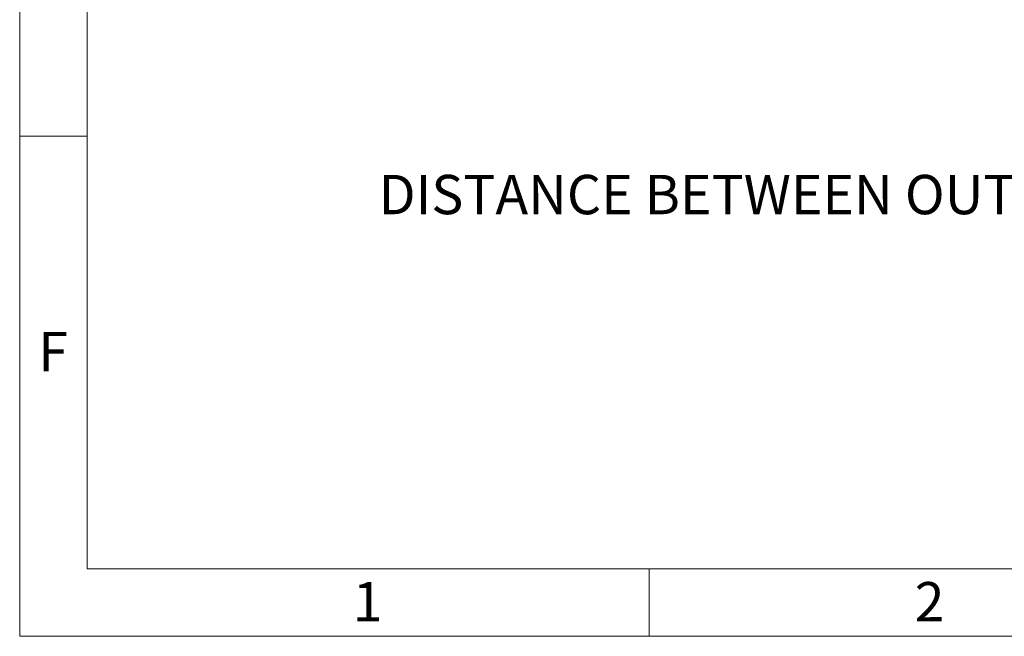
# Model space of a CAD drawing. Units: millimetres. Extents: x 4 to 416, y 4 to 293.
# Drawn here: x 4 to 92, y 4 to 59 of the extents above; entities that cross this region are included whole.
import ezdxf

# ---------------------------------------------------------------- set-up
doc = ezdxf.new("R2010")
doc.units = ezdxf.units.MM
doc.layers.add('1OR2PUMP', color=7, linetype='Continuous')
doc.layers.add('SHEET_FORMAT_LINES', color=8, linetype='Continuous')
doc.styles.add('SLDTEXTSTYLE0', font='TXT', dxfattribs={"width": 0.75})

msp = doc.modelspace()

# ---------------------------------------------------------------- linework, layer by layer
at = {"layer": 'SHEET_FORMAT_LINES', "color": 7, "linetype": 'Continuous', "lineweight": 18}
for p, q in [((4, 4), (4, 293)), ((10, 10), (10, 287)), ((410, 10), (10, 10)), ((416, 4), (4, 4))]:
    msp.add_line(p, q, dxfattribs=at)
at = {"layer": 'SHEET_FORMAT_LINES', "linetype": 'Continuous', "lineweight": 18}
for p, q in [((10, 48.5), (4, 48.5)), ((60, 10), (60, 4))]:
    msp.add_line(p, q, dxfattribs=at)

# ---------------------------------------------------------------- texts
at = {"layer": '1OR2PUMP', "color": 7, "insert": (35.947, 45.049), "char_height": 3.5, "attachment_point": 1, "style": 'SLDTEXTSTYLE0'}
msp.add_mtext('DISTANCE BETWEEN OUTRIGGER CENTRES: 400mm', dxfattribs=at)
at = {"layer": 'SHEET_FORMAT_LINES', "char_height": 3.5, "attachment_point": 2, "style": 'SLDTEXTSTYLE0'}
for s, insert in [('F', (6.964, 31.076)), ('1', (34.965, 8.826)), ('2', (84.965, 8.826))]:
    msp.add_mtext(s, dxfattribs=dict(at, insert=insert))

doc.saveas('drawing.dxf')
